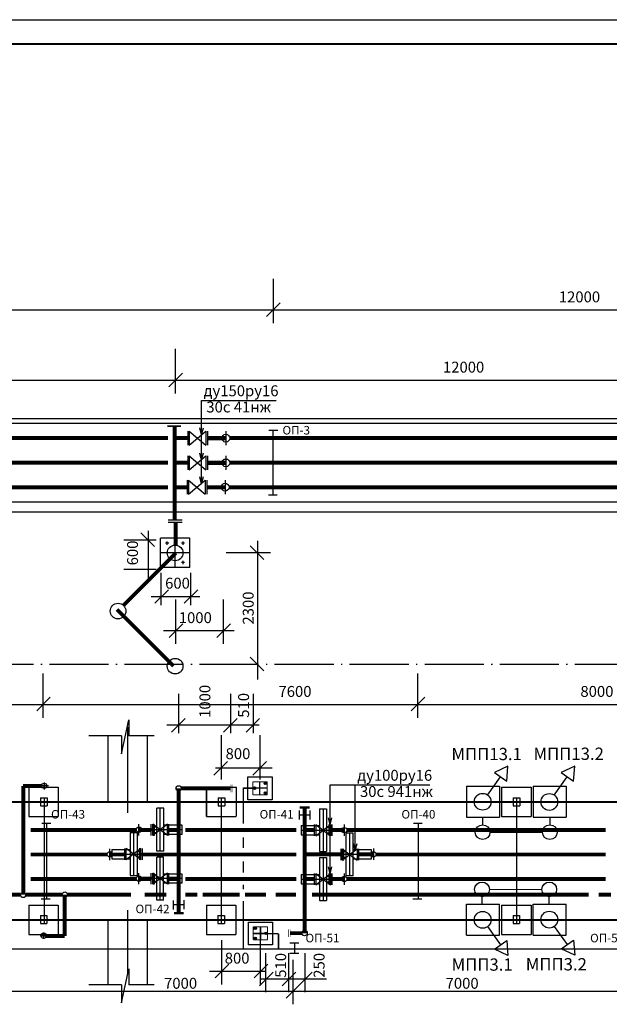
# Model space of a CAD drawing. Extents: x 1003 to 7701, y -1769 to -429.
# Drawn here: x 2674 to 2793, y -1376 to -1175 of the extents above; entities that cross this region are included whole.
import ezdxf

# ---------------------------------------------------------------- set-up
doc = ezdxf.new("R2010")
doc.units = 0
doc.linetypes.add('ACAD_ISO02W100', pattern=[15, 12, -3])
doc.linetypes.add('ACAD_ISO04W100', pattern=[30.5, 24, -3, 0.5, -3])
doc.layers.get('0').update_dxf_attribs({"linetype": 'CONTINUOUS'})
doc.layers.add('105_STAMP_TN', color=7, linetype='CONTINUOUS', lineweight=25)
doc.layers.add('OPS', color=250, linetype='CONTINUOUS', lineweight=25)
doc.layers.add('Схемы принципиальные', color=7, linetype='CONTINUOUS')
doc.styles.add('ARIAL', font='arial.ttf')
doc.styles.get("Standard").update_dxf_attribs({"font": 'arial.ttf'})

# ---------------------------------------------------------------- blocks, each defined once
blk = doc.blocks.new('_OBLIQUE')
at = {"color": 0, "linetype": 'ByBlock'}
blk.add_line((-0.5, -0.5), (0.5, 0.5), dxfattribs=at)
blk = doc.blocks.new('A$C0BE36040')
at = {"color": 130, "linetype": 'ByBlock'}
for p, q in [((6, 17.42), (3.18, 17.42)), ((3.18, 0), (3.18, 17.42)), ((4.58, 0), (4.58, 17.42)), ((6, 0), (6, 17.42)), ((0, 8.46), (0, 8.99)), ((1.81, 8.99), (0, 8.99)), ((13.48, 8.71), (0, 8.71)), ((1.81, 8.46), (0, 8.46)), ((2.25, 10.73), (1.81, 10.73)), ((1.81, 10.73), (1.81, 6.54)), ((2.25, 6.54), (2.25, 10.73)), ((2.25, 9.96), (3.12, 9.96)), ((2.25, 7.32), (2.25, 9.79)), ((13.48, 10.6), (6, 10.6)), ((13.48, 6.82), (13.48, 10.6)), ((1.81, 6.54), (2.25, 6.54)), ((3.12, 7.5), (2.25, 7.5)), ((13.48, 6.82), (6, 6.82)), ((6, 0), (3.18, 0))]:
    blk.add_line(p, q, dxfattribs=at)

msp = doc.modelspace()

# ---------------------------------------------------------------- linework, layer by layer
for p, q in [((2413.57, -1175.46), (4095.57, -1175.46)), ((2705.17, -1251.48), (2705.17, -1242.45)), ((3704.17, -1248.85), (2543.92, -1248.85)), ((2710.52, -1269.52), (2710.52, -1252.9)), ((2710.52, -1252.9), (2725.63, -1252.9)), ((2707.68, -1259.19), (2707.68, -1261.99)), ((2707.98, -1259.19), (2711.38, -1261.99)), ((2707.98, -1261.99), (2711.38, -1259.19)), ((2707.98, -1259.19), (2707.98, -1261.99)), ((2710.52, -1259.94), (2710.16, -1258.52)), ((2710.52, -1259.94), (2710.88, -1258.47)), ((2711.38, -1259.19), (2711.38, -1261.99)), ((2711.68, -1259.19), (2711.68, -1261.99)), ((2715.43, -1259.19), (2715.43, -1261.99)), ((2710.52, -1265.07), (2710.16, -1263.65)), ((2710.52, -1265.07), (2710.88, -1263.6)), ((2707.68, -1264.21), (2707.68, -1267.01)), ((2707.98, -1264.21), (2707.98, -1267.01)), ((2707.98, -1267.01), (2711.38, -1264.21)), ((2707.98, -1264.21), (2711.38, -1267.01)), ((2711.38, -1264.21), (2711.38, -1267.01)), ((2711.68, -1264.21), (2711.68, -1267.01)), ((2715.43, -1264.21), (2715.43, -1267.01)), ((2707.54, -1269.15), (2707.54, -1271.95)), ((2707.84, -1269.15), (2711.24, -1271.95)), ((2707.84, -1271.95), (2711.24, -1269.15)), ((2707.84, -1269.15), (2707.84, -1271.95)), ((2710.52, -1269.86), (2710.16, -1268.44)), ((2710.52, -1269.86), (2710.88, -1268.39)), ((2711.24, -1269.15), (2711.24, -1271.95)), ((2711.54, -1269.15), (2711.54, -1271.95)), ((2715.29, -1269.15), (2715.29, -1271.95)), ((2703.73, -1277.2), (2706.53, -1277.2)), ((2703.73, -1277.69), (2706.53, -1277.69)), ((2699.62, -1279.44), (2699.62, -1289.38)), ((2701.27, -1281.32), (2694.73, -1281.32)), ((2702.13, -1286.93), (2702.13, -1280.93)), ((2708.13, -1280.93), (2702.13, -1280.93)), ((2703.53, -1282.28), (2703.53, -1281.62)), ((2705.13, -1286.93), (2705.13, -1280.93)), ((2706.73, -1282.28), (2706.73, -1281.62)), ((2708.13, -1286.93), (2708.13, -1280.93)), ((2721.86, -1281.49), (2721.86, -1309.68)), ((2703.87, -1281.95), (2703.2, -1281.95)), ((2707.06, -1281.95), (2706.4, -1281.95)), ((2708.13, -1283.93), (2702.13, -1283.93)), ((2703.87, -1285.88), (2703.2, -1285.88)), ((2703.53, -1286.22), (2703.53, -1285.56)), ((2707.06, -1285.88), (2706.4, -1285.88)), ((2706.73, -1286.22), (2706.73, -1285.56)), ((2724.5, -1283.93), (2715.47, -1283.93)), ((2701.27, -1287.3), (2694.73, -1287.3)), ((2708.13, -1286.93), (2702.13, -1286.93)), ((2702.32, -1294.54), (2702.32, -1288)), ((2708.3, -1294.54), (2708.3, -1288)), ((2710.17, -1292.88), (2700.24, -1292.88)), ((2705.25, -1302.44), (2705.25, -1293.41)), ((2714.94, -1302.44), (2714.94, -1293.41)), ((2717.14, -1299.81), (2702.77, -1299.81)), ((2705.82, -1312.63), (2705.82, -1320.57)), ((2716.37, -1312.63), (2716.37, -1320.57)), ((2721.02, -1312.63), (2721.02, -1320.57)), ((2694.24, -1324.8), (2695.71, -1317.89)), ((2695.71, -1317.89), (2695.71, -1321.17)), ((2703.46, -1318.93), (2722.19, -1318.93)), ((2694.24, -1321.17), (2687.62, -1321.17)), ((2694.24, -1321.17), (2694.24, -1324.8)), ((2700.87, -1321.17), (2695.71, -1321.17)), ((2714.48, -1320.98), (2714.48, -1330.01)), ((2722.35, -1320.98), (2722.35, -1330.01)), ((2713.36, -1327.67), (2724.83, -1327.67)), ((2675.37, -1331.56), (2681.38, -1331.56)), ((2675.37, -1331.56), (2675.37, -1337.56)), ((2679.42, -1331.31), (2677.62, -1331.31)), ((2678.5, -1330.63), (2678.5, -1332.07)), ((2681.37, -1331.56), (2681.37, -1337.56)), ((2711.48, -1331.56), (2714, -1331.56)), ((2711.48, -1331.56), (2711.48, -1337.56)), ((2711.48, -1337.56), (2711.48, -1331.56)), ((2711.56, -1331.56), (2717.57, -1331.56)), ((2717.56, -1331.56), (2717.56, -1337.56)), ((2736.63, -1349.17), (2736.63, -1331.12)), ((2736.63, -1331.12), (2756.87, -1331.12)), ((2741.75, -1344.46), (2741.75, -1331.12)), ((2771.48, -1331.56), (2777.48, -1331.56)), ((2771.48, -1331.56), (2771.48, -1337.56)), ((2777.48, -1331.56), (2777.48, -1337.56)), ((2711.48, -1334.56), (2717.48, -1334.56)), ((2675.37, -1337.56), (2681.37, -1337.56)), ((2711.48, -1337.56), (2717.48, -1337.56)), ((2736.63, -1339.26), (2736.28, -1337.84)), ((2736.63, -1339.26), (2736.99, -1337.79)), ((2771.48, -1337.56), (2777.48, -1337.56)), ((2697.78, -1341.4), (2697.78, -1339.1)), ((2700.28, -1341.4), (2700.28, -1339.1)), ((2703.58, -1339.1), (2700.58, -1341.4)), ((2703.58, -1341.4), (2700.58, -1339.1)), ((2700.58, -1341.4), (2700.58, -1339.1)), ((2703.58, -1341.4), (2703.58, -1339.1)), ((2703.88, -1341.4), (2703.88, -1339.1)), ((2733.41, -1339.18), (2733.41, -1341.48)), ((2733.71, -1339.18), (2733.71, -1341.48)), ((2733.71, -1341.48), (2736.71, -1339.18)), ((2733.71, -1339.18), (2736.71, -1341.48)), ((2736.71, -1339.18), (2736.71, -1341.48)), ((2737.01, -1339.18), (2737.01, -1341.48)), ((2739.51, -1339.18), (2739.51, -1341.48)), ((2700.28, -1340.26), (2698.32, -1340.26)), ((2704.85, -1340.26), (2703.88, -1340.26)), ((2732.44, -1340.2), (2733.41, -1340.2)), ((2737.01, -1340.33), (2738.97, -1340.33)), ((2741.75, -1344.46), (2741.4, -1343.04)), ((2741.75, -1344.46), (2742.1, -1343.02)), ((2691.86, -1346.41), (2691.86, -1344.11)), ((2694.88, -1346.34), (2694.88, -1344.04)), ((2695.18, -1346.34), (2695.18, -1344.04)), ((2698.18, -1344.04), (2695.18, -1346.34)), ((2698.18, -1346.34), (2695.18, -1344.04)), ((2698.18, -1346.34), (2698.18, -1344.04)), ((2698.48, -1346.34), (2698.48, -1344.04)), ((2738.81, -1344.14), (2738.81, -1346.44)), ((2739.11, -1344.14), (2739.11, -1346.44)), ((2739.11, -1346.44), (2742.11, -1344.14)), ((2739.11, -1344.14), (2742.11, -1346.44)), ((2742.11, -1344.14), (2742.11, -1346.44)), ((2742.41, -1344.14), (2742.41, -1346.44)), ((2745.44, -1344.08), (2745.44, -1346.38)), ((2736.63, -1349.23), (2736.28, -1347.82)), ((2736.63, -1349.23), (2736.99, -1347.77)), ((2697.78, -1351.35), (2697.78, -1349.05)), ((2700.28, -1351.35), (2700.28, -1349.05)), ((2703.58, -1351.35), (2700.58, -1349.05)), ((2703.58, -1349.05), (2700.58, -1351.35)), ((2700.58, -1351.35), (2700.58, -1349.05)), ((2703.58, -1351.35), (2703.58, -1349.05)), ((2703.88, -1351.35), (2703.88, -1349.05)), ((2733.41, -1349.12), (2733.41, -1351.42)), ((2733.71, -1349.12), (2736.71, -1351.42)), ((2733.71, -1351.42), (2736.71, -1349.12)), ((2733.71, -1349.12), (2733.71, -1351.42)), ((2736.71, -1349.12), (2736.71, -1351.42)), ((2737.01, -1349.12), (2737.01, -1351.42)), ((2739.51, -1349.12), (2739.51, -1351.42)), ((2700.28, -1350.19), (2698.32, -1350.19)), ((2732.44, -1350.26), (2733.41, -1350.26)), ((2737.01, -1350.26), (2738.97, -1350.26)), ((2675.37, -1355.56), (2681.37, -1355.56)), ((2675.37, -1355.56), (2675.37, -1361.56)), ((2681.37, -1355.56), (2681.37, -1361.56)), ((2711.48, -1355.56), (2717.48, -1355.56)), ((2711.48, -1355.56), (2711.48, -1361.56)), ((2717.48, -1355.56), (2717.48, -1361.56)), ((2771.48, -1355.56), (2777.48, -1355.56)), ((2771.48, -1355.56), (2771.48, -1361.56)), ((2777.48, -1355.56), (2777.48, -1361.56)), ((2675.37, -1361.56), (2681.37, -1361.56)), ((2677.77, -1361.8), (2679.12, -1361.8)), ((2678.4, -1361.13), (2678.4, -1362.46)), ((2711.48, -1361.56), (2714, -1361.56)), ((2711.48, -1361.56), (2717.48, -1361.56)), ((2771.48, -1361.56), (2777.48, -1361.56)), ((2714.59, -1371.71), (2714.59, -1362.68)), ((2722.46, -1371.71), (2722.46, -1362.68)), ((2723.58, -1373.3), (2723.58, -1365.36)), ((2728.23, -1373.3), (2728.23, -1365.36)), ((2731.54, -1373.3), (2731.54, -1365.36)), ((2694.24, -1375.45), (2695.71, -1368.54)), ((2695.71, -1368.54), (2695.71, -1371.82)), ((2723.58, -1369.08), (2712.11, -1369.08)), ((2694.24, -1371.82), (2687.62, -1371.82)), ((2694.24, -1371.82), (2694.24, -1375.45)), ((2700.87, -1371.82), (2695.71, -1371.82)), ((2735.91, -1370.67), (2722.4, -1370.67))]:
    msp.add_line(p, q)
at = {"color": 190}
for p, q in [((2725.11, -1237.19), (2725.11, -1228.16)), ((2555.73, -1234.51), (3738.87, -1234.51)), ((2725.98, -1259.06), (2724.17, -1259.06)), ((2725.01, -1259.06), (2725.01, -1272.21)), ((2725.88, -1272.21), (2724.08, -1272.21)), ((2678.33, -1317.46), (2678.33, -1308.43)), ((2754.45, -1317.46), (2754.45, -1308.43)), ((2556.29, -1314.77), (3737.11, -1314.77)), ((2730.41, -1338.16), (2730.41, -1336.35)), ((2732.56, -1337.29), (2730.41, -1337.29)), ((2732.56, -1338.16), (2732.56, -1336.35)), ((2679.83, -1338.96), (2678.03, -1338.96)), ((2678.96, -1338.96), (2678.96, -1354.39)), ((2755.35, -1338.96), (2753.55, -1338.96)), ((2754.49, -1338.96), (2754.49, -1354.39)), ((2679.74, -1354.39), (2677.93, -1354.39)), ((2704.75, -1354.63), (2704.75, -1356.44)), ((2704.75, -1355.43), (2706.9, -1355.43)), ((2706.9, -1354.57), (2706.9, -1356.37)), ((2755.26, -1354.39), (2753.46, -1354.39)), ((2730.25, -1363.34), (2728.45, -1363.34)), ((2729.38, -1363.34), (2729.38, -1365.41)), ((2730.25, -1365.41), (2728.45, -1365.41)), ((2729.13, -1375.76), (2729.13, -1366.73)), ((2538.02, -1373.07), (3737.11, -1373.07))]:
    msp.add_line(p, q, dxfattribs=at)
at = {"color": 6}
for p, q in [((2527.21, -1256.57), (3701.24, -1256.57)), ((2527.21, -1257.57), (3700.24, -1257.57)), ((2504.41, -1273.57), (3762.48, -1273.57)), ((2545.36, -1273.57), (3700.24, -1273.57)), ((2506.41, -1275.57), (3760.52, -1275.57))]:
    msp.add_line(p, q, dxfattribs=at)
at = {"linetype": 'ACAD_ISO04W100', "ltscale": 0.5}
msp.add_line((2466.1, -1306.56), (3409.86, -1306.56), dxfattribs=at)
at = {"color": 5}
for p, q in [((2695.5, -1336.78), (2695.5, -1319.36)), ((2691.42, -1321.3), (2691.42, -1334.56)), ((2699.42, -1321.3), (2699.42, -1334.56)), ((2677.79, -1333.76), (2677.79, -1335.36)), ((2677.79, -1333.76), (2679.09, -1333.76)), ((2678.48, -1333.76), (2678.48, -1359.32)), ((2678.48, -1333.76), (2678.48, -1359.32)), ((2679.09, -1333.76), (2679.09, -1335.36)), ((2713.9, -1333.76), (2715.2, -1333.76)), ((2713.9, -1333.76), (2713.9, -1335.36)), ((2714.48, -1333.76), (2714.48, -1359.32)), ((2715.2, -1333.76), (2715.2, -1335.36)), ((2773.86, -1333.76), (2773.86, -1335.36)), ((2773.86, -1333.76), (2775.16, -1333.76)), ((2774.48, -1333.76), (2774.48, -1359.32)), ((2775.16, -1333.76), (2775.16, -1335.36)), ((2677.79, -1335.36), (2679.09, -1335.36)), ((2713.9, -1335.36), (2715.2, -1335.36)), ((2771.48, -1334.56), (2777.48, -1334.56)), ((2773.86, -1335.36), (2775.16, -1335.36)), ((2677.73, -1357.72), (2679.03, -1357.72)), ((2677.73, -1357.72), (2677.73, -1359.32)), ((2679.03, -1357.72), (2679.03, -1359.32)), ((2695.5, -1369.53), (2695.5, -1356.61)), ((2713.83, -1357.72), (2715.13, -1357.72)), ((2713.83, -1357.72), (2713.83, -1359.32)), ((2715.13, -1357.72), (2715.13, -1359.32)), ((2773.82, -1357.72), (2775.12, -1357.72)), ((2773.82, -1357.72), (2773.82, -1359.32)), ((2775.12, -1357.72), (2775.12, -1359.32)), ((2677.73, -1359.32), (2679.03, -1359.32)), ((2691.42, -1358.56), (2691.42, -1371.82)), ((2699.42, -1358.56), (2699.42, -1371.82)), ((2711.48, -1358.56), (2717.48, -1358.56)), ((2713.83, -1359.32), (2715.13, -1359.32)), ((2771.48, -1358.56), (2777.48, -1358.56)), ((2773.82, -1359.32), (2775.12, -1359.32))]:
    msp.add_line(p, q, dxfattribs=at)
at = {"color": 42}
for p, q in [((2719.92, -1334.15), (2719.92, -1329.48)), ((2719.92, -1329.48), (2724.84, -1329.48)), ((2724.84, -1329.48), (2724.84, -1334.15)), ((2723.84, -1331.79), (2721.02, -1331.79)), ((2723.84, -1331.79), (2721.02, -1331.79)), ((2721.27, -1332.04), (2721.27, -1331.54)), ((2722.37, -1333.15), (2722.37, -1330.48)), ((2722.37, -1333.15), (2722.37, -1330.48)), ((2723.71, -1330.79), (2723.22, -1330.79)), ((2723.47, -1331.03), (2723.47, -1330.48)), ((2723.71, -1332.79), (2723.22, -1332.79)), ((2723.47, -1333.05), (2723.47, -1332.55)), ((2724.84, -1334.15), (2719.92, -1334.15)), ((2720.03, -1359.02), (2724.95, -1359.02)), ((2720.03, -1363.69), (2720.03, -1359.02)), ((2722.48, -1359.97), (2722.48, -1362.64)), ((2724.95, -1359.02), (2724.95, -1363.69)), ((2721.01, -1361.33), (2723.82, -1361.33)), ((2723.95, -1361.33), (2721.13, -1361.33)), ((2721.14, -1360.33), (2721.63, -1360.33)), ((2721.38, -1360.07), (2721.38, -1360.57)), ((2722.48, -1362.69), (2722.48, -1360.02)), ((2723.58, -1361.08), (2723.58, -1361.58)), ((2724.95, -1363.69), (2720.03, -1363.69)), ((2721.14, -1362.33), (2721.63, -1362.33)), ((2721.38, -1362.09), (2721.38, -1362.64))]:
    msp.add_line(p, q, dxfattribs=at)
at = {"color": 5, "lineweight": 40}
for p, q in [((2534.48, -1334.56), (3374.48, -1334.56)), ((2534.48, -1358.56), (3374.48, -1358.56))]:
    msp.add_line(p, q, dxfattribs=at)
for points, const_width in [([(2705.02, -1258.14), (2705.02, -1277.2)], 0.8), ([(2703.53, -1258.14), (2706.33, -1258.14)], 0.3), ([(2596.16, -1260.57), (2703.69, -1260.57)], 0.8), ([(2704.9, -1260.57), (2707.68, -1260.57)], 0.8), ([(2705.02, -1260.57), (2707.68, -1260.57)], 0.8), ([(2711.68, -1260.57), (2715.43, -1260.57)], 0.8), ([(2711.68, -1260.57), (2715.43, -1260.57)], 0.8), ([(2711.68, -1260.62), (2715.43, -1260.62)], 0.8), ([(2716.22, -1260.57), (2823.02, -1260.57)], 0.8), ([(2596.16, -1265.57), (2703.69, -1265.57)], 0.8), ([(2704.9, -1265.57), (2707.68, -1265.57)], 0.8), ([(2705.02, -1265.57), (2707.68, -1265.57)], 0.8), ([(2711.68, -1265.57), (2715.43, -1265.57)], 0.8), ([(2711.68, -1265.57), (2715.43, -1265.57)], 0.8), ([(2711.68, -1265.59), (2715.43, -1265.59)], 0.8), ([(2711.68, -1265.64), (2715.43, -1265.64)], 0.8), ([(2716.22, -1265.57), (2823.02, -1265.57)], 0.8), ([(2596.02, -1270.57), (2703.69, -1270.57)], 0.8), ([(2704.9, -1270.57), (2707.54, -1270.57)], 0.8), ([(2705.02, -1270.57), (2707.54, -1270.57)], 0.8), ([(2711.54, -1270.57), (2715.29, -1270.57)], 0.8), ([(2711.54, -1270.57), (2715.29, -1270.57)], 0.8), ([(2711.54, -1270.58), (2715.29, -1270.58)], 0.8), ([(2716.08, -1270.57), (2823.02, -1270.57)], 0.8), ([(2705.24, -1282.35), (2705.24, -1277.78)], 0.8), ([(2705.26, -1283.96), (2694.61, -1294.61)], 0.8), ([(2693.3, -1295.44), (2704.79, -1306.93)], 0.8), ([(2674.18, -1331.36), (2678.01, -1331.36)], 0.8), ([(2674.25, -1331.36), (2674.25, -1353.46)], 0.8), ([(2705.85, -1331.83), (2705.85, -1357.21)], 0.8), ([(2706.39, -1331.83), (2716.39, -1331.83)], 0.8), ([(2716.39, -1332.63), (2716.39, -1331.06)], 0.1), ([(2716.69, -1332.63), (2716.69, -1331.06)], 0.1), ([(2732.44, -1335.7), (2730.42, -1335.7)], 0.5), ([(2731.44, -1361.29), (2731.44, -1335.7)], 0.8), ([(2697.78, -1340.28), (2700.28, -1340.28)], 0.8), ([(2739.51, -1340.3), (2737.01, -1340.3)], 0.8), ([(2738.81, -1345.27), (2731.44, -1345.27)], 0.8), ([(2744.91, -1345.27), (2742.41, -1345.27)], 0.8), ([(2697.78, -1350.22), (2700.28, -1350.22)], 0.8), ([(2703.88, -1350.22), (2705.78, -1350.22)], 0.8), ([(2733.41, -1350.24), (2731.51, -1350.24)], 0.8), ([(2739.51, -1350.24), (2737.01, -1350.24)], 0.8), ([(2682.7, -1361.84), (2682.7, -1353.46)], 0.8), ([(2707.21, -1353.46), (2709.67, -1353.46)], 0.8), ([(2710.75, -1353.46), (2718.24, -1353.46)], 0.8), ([(2719.32, -1353.46), (2723.58, -1353.46)], 0.8), ([(2704.87, -1357.21), (2706.89, -1357.21)], 0.5), ([(2682.7, -1361.84), (2678.87, -1361.84)], 0.8), ([(2730.9, -1361.29), (2728.54, -1361.29)], 0.8), ([(2728.21, -1360.49), (2728.21, -1362.06)], 0.1), ([(2728.51, -1360.49), (2728.51, -1362.06)], 0.1)]:
    msp.add_lwpolyline(points, dxfattribs=dict(const_width=const_width))
at = {"color": 42}
for points, const_width in [([(2719, -1339.01), (2719, -1331.71)], 0.3), ([(2720.83, -1331.78), (2719, -1331.78)], 0.3), ([(2720.92, -1330.48), (2723.84, -1330.48)], 0.2), ([(2720.92, -1333.15), (2720.92, -1330.48)], 0.2), ([(2723.84, -1330.48), (2723.84, -1333.15)], 0.2), ([(2723.84, -1333.15), (2720.92, -1333.15)], 0.2), ([(2719, -1343.96), (2719, -1341.76)], 0.3), ([(2719, -1348.98), (2719, -1346.7)], 0.3), ([(2719, -1352.36), (2719, -1351.41)], 0.3), ([(2719, -1364.52), (2719, -1354.71)], 0.3), ([(2721.01, -1362.64), (2721.01, -1359.97)], 0.2), ([(2721.01, -1359.97), (2723.92, -1359.97)], 0.2), ([(2723.92, -1359.97), (2723.92, -1362.64)], 0.2), ([(2723.92, -1361.37), (2726.13, -1361.37)], 0.3), ([(2726.13, -1361.37), (2726.13, -1364.54)], 0.3), ([(2723.92, -1362.64), (2721.01, -1362.64)], 0.2), ([(2525.2, -1364.52), (3713.48, -1364.52)], 0.3)]:
    msp.add_lwpolyline(points, dxfattribs=dict(at, const_width=const_width))
at = {"linetype": 'ACAD_ISO02W100', "const_width": 0.8}
for points in [[(2675.74, -1340.28), (2697.24, -1340.28)], [(2700.28, -1340.26), (2697.78, -1340.26)], [(2698.99, -1340.28), (2700.28, -1340.28)], [(2705.85, -1340.26), (2703.88, -1340.26)], [(2703.88, -1340.28), (2705.85, -1340.28)], [(2703.88, -1340.28), (2704.46, -1340.28)], [(2707.21, -1340.28), (2729.73, -1340.28)], [(2731.44, -1340.28), (2733.41, -1340.28)], [(2737.01, -1340.28), (2739.51, -1340.28)], [(2740.05, -1340.28), (2792.64, -1340.28)], [(2675.74, -1345.28), (2691.32, -1345.28)], [(2691.86, -1345.28), (2694.88, -1345.28)], [(2698.48, -1345.28), (2705.85, -1345.28)], [(2698.99, -1345.28), (2729.73, -1345.28)], [(2731.44, -1345.28), (2738.81, -1345.28)], [(2731.44, -1345.28), (2738.81, -1345.28)], [(2742.41, -1345.28), (2745.44, -1345.28)], [(2742.41, -1345.28), (2745.44, -1345.28)], [(2745.97, -1345.28), (2792.64, -1345.28)], [(2675.74, -1350.26), (2697.24, -1350.26)], [(2697.78, -1350.26), (2700.28, -1350.26)], [(2697.78, -1350.26), (2700.28, -1350.26)], [(2698.99, -1350.26), (2700.28, -1350.26)], [(2703.88, -1350.26), (2705.85, -1350.26)], [(2703.88, -1350.26), (2705.85, -1350.26)], [(2703.88, -1350.26), (2704.46, -1350.26)], [(2707.21, -1350.26), (2729.73, -1350.26)], [(2731.44, -1350.26), (2733.41, -1350.26)], [(2731.44, -1350.26), (2733.41, -1350.26)], [(2731.44, -1350.26), (2733.41, -1350.26)], [(2737.01, -1350.26), (2739.51, -1350.26)], [(2737.01, -1350.26), (2739.51, -1350.26)], [(2737.01, -1350.26), (2739.51, -1350.26)], [(2740.05, -1350.26), (2792.64, -1350.26)], [(2671.12, -1353.46), (2673.69, -1353.46)], [(2674.77, -1353.46), (2682.17, -1353.46)], [(2683.24, -1353.46), (2696.17, -1353.46)], [(2698.96, -1353.46), (2703.34, -1353.46)], [(2725.58, -1353.46), (2729.72, -1353.46)], [(2732.93, -1353.46), (2789.18, -1353.46)], [(2791.18, -1353.46), (2793.7, -1353.46)]]:
    msp.add_lwpolyline(points, dxfattribs=at)
for centre, radius in [((2715.43, -1260.6), 0.79), ((2715.43, -1265.62), 0.79), ((2715.29, -1270.56), 0.79), ((2705.13, -1283.93), 1.59), ((2693.52, -1295.76), 1.59), ((2705.13, -1306.97), 1.59), ((2678.5, -1331.31), 0.54), ((2705.85, -1331.83), 0.54), ((2697.78, -1340.24), 0.54), ((2739.51, -1340.33), 0.54), ((2691.86, -1345.25), 0.54), ((2745.44, -1345.23), 0.54), ((2697.78, -1350.19), 0.54), ((2739.51, -1350.28), 0.54), ((2674.23, -1353.5), 0.54), ((2682.7, -1353.44), 0.54), ((2678.4, -1361.81), 0.54), ((2731.44, -1361.29), 0.54)]:
    msp.add_circle(centre, radius)
at = {"color": 42}
for centre in [(2721.27, -1331.79), (2723.46, -1330.78), (2723.46, -1332.8), (2721.39, -1360.32), (2723.58, -1361.33), (2721.39, -1362.34)]:
    msp.add_circle(centre, 0.246, dxfattribs=at)
at = {"layer": '105_STAMP_TN', "lineweight": 40}
msp.add_line((4090.57, -1180.46), (2433.57, -1180.46), dxfattribs=at)
at = {"layer": 'OPS', "color": 1, "lineweight": 30}
for p, q in [((2768.64, -1333.18), (2771.24, -1329.46)), ((2764.34, -1331.41), (2771.04, -1331.41)), ((2764.34, -1331.41), (2764.34, -1337.71)), ((2771.04, -1331.41), (2771.04, -1337.71)), ((2764.34, -1337.71), (2771.04, -1337.71)), ((2767.62, -1337.74), (2767.62, -1339.24)), ((2781.28, -1337.74), (2781.28, -1339.24)), ((2769.12, -1340.75), (2779.78, -1340.74)), ((2767.5, -1355.38), (2767.5, -1353.88)), ((2781.16, -1355.38), (2781.16, -1353.88)), ((2764.34, -1361.71), (2764.34, -1355.41)), ((2764.34, -1355.41), (2771.04, -1355.41)), ((2771.04, -1361.71), (2771.04, -1355.41)), ((2768.64, -1359.94), (2771.24, -1363.66)), ((2764.34, -1361.71), (2771.04, -1361.71))]:
    msp.add_line(p, q, dxfattribs=at)
at = {"layer": 'OPS', "color": 5, "lineweight": 30}
for p, q in [((2782.19, -1333.22), (2784.8, -1329.5)), ((2777.92, -1331.41), (2784.62, -1331.41)), ((2777.92, -1331.41), (2777.92, -1337.71)), ((2784.62, -1331.41), (2784.62, -1337.71)), ((2777.92, -1337.71), (2784.62, -1337.71)), ((2777.92, -1361.71), (2777.92, -1355.41)), ((2777.92, -1355.41), (2784.62, -1355.41)), ((2784.62, -1361.71), (2784.62, -1355.41)), ((2782.19, -1359.9), (2784.8, -1363.62)), ((2777.92, -1361.71), (2784.62, -1361.71))]:
    msp.add_line(p, q, dxfattribs=at)
at = {"layer": 'OPS', "color": 1, "lineweight": 30}
for points in [[(2772.78, -1327.3), (2770.01, -1328.59), (2772.52, -1330.35)], [(2772.78, -1365.82), (2770.01, -1364.53), (2772.52, -1362.77)]]:
    msp.add_lwpolyline(points, close=True, dxfattribs=at)
at = {"layer": 'OPS', "color": 5, "lineweight": 30}
for points in [[(2786.34, -1327.34), (2783.57, -1328.63), (2786.07, -1330.39)], [(2786.34, -1365.78), (2783.57, -1364.49), (2786.07, -1362.73)]]:
    msp.add_lwpolyline(points, close=True, dxfattribs=at)
at = {"layer": 'OPS', "color": 1, "lineweight": 30}
for centre, radius in [((2767.63, -1334.55), 1.71), ((2767.62, -1340.74), 1.5), ((2781.28, -1340.74), 1.5), ((2767.5, -1352.38), 1.5), ((2781.16, -1352.38), 1.5), ((2767.63, -1358.57), 1.71)]:
    msp.add_circle(centre, radius, dxfattribs=at)
at = {"layer": 'OPS', "color": 5, "lineweight": 30}
for centre in [(2781.18, -1334.59), (2781.18, -1358.53)]:
    msp.add_circle(centre, 1.71, dxfattribs=at)
at = {"layer": 'Схемы принципиальные', "color": 1, "lineweight": 30}
msp.add_line((2769, -1352.36), (2779.66, -1352.38), dxfattribs=at)

# ---------------------------------------------------------------- block references
at = {"color": 190, "xscale": 2.772, "yscale": 2.772, "zscale": 2.772, "rotation": 180}
for p in [(2725.11, -1234.47), (2678.37, -1314.69), (2754.49, -1314.69), (2729.1, -1373.14)]:
    msp.add_blockref('_OBLIQUE', p, dxfattribs=at)
at = {"color": 0, "linetype": 'ByBlock', "xscale": 2.772, "yscale": 2.772, "zscale": 2.772}
for p, rotation in [((2705.23, -1248.77), 180), ((2699.54, -1281.25), 270), ((2721.78, -1283.88), 270), ((2702.39, -1292.8), 180), ((2708.36, -1292.8), 180), ((2705.31, -1299.73), 180), ((2714.98, -1299.73), 180), ((2721.78, -1306.5), 270), ((2714.66, -1369), 180), ((2722.57, -1369), 180), ((2723.68, -1370.59), 180), ((2728.27, -1370.61), 180), ((2731.58, -1370.61), 180)]:
    msp.add_blockref('_OBLIQUE', p, dxfattribs=dict(at, rotation=rotation))
for p in [(2705.78, -1318.98), (2716.33, -1318.98), (2720.92, -1319.01), (2714.37, -1327.76), (2722.28, -1327.76)]:
    msp.add_blockref('_OBLIQUE', p, dxfattribs=at)
at = {"xscale": 0.5, "yscale": 0.5, "zscale": 0.5}
for p in [(2699.8, -1344.6), (2738.32, -1349.65), (2699.79, -1354.55)]:
    msp.add_blockref('A$C0BE36040', p, dxfattribs=at)
at = {"xscale": 0.5, "yscale": 0.5, "zscale": 0.5, "rotation": 180}
for p in [(2737.5, -1335.97), (2698.97, -1340.84), (2737.5, -1345.92)]:
    msp.add_blockref('A$C0BE36040', p, dxfattribs=at)

# ---------------------------------------------------------------- texts
at = {"color": 190}
for s, height, p in [('12000', 2.218, (2783.11, -1232.96)), ('ОП-3', 1.735, (2726.94, -1259.84)), ('7600', 2.218, (2726.13, -1313.22)), ('8000', 2.218, (2787.5, -1313.22)), ('ОП-43', 1.735, (2679.91, -1337.97)), ('ОП-41', 1.735, (2722.3, -1337.97)), ('ОП-40', 1.735, (2751.12, -1337.97)), ('ОП-42', 1.735, (2697.08, -1357.22)), ('ОП-51', 1.735, (2731.62, -1363.15)), ('ОП-52', 1.735, (2789.47, -1363.15)), ('7000', 2.218, (2702.88, -1372.59)), ('7000', 2.218, (2760.1, -1372.59))]:
    msp.add_text(s, height=height, dxfattribs=at).set_placement(p)
at = {"linetype": 'ByBlock'}
for s, p in [('12000', (2759.56, -1247.25)), ('ду150ру16', (2710.92, -1252.06)), ('30с 41нж', (2711.47, -1255.36)), ('600', (2703.09, -1291.2)), ('1000', (2705.87, -1298.21)), ('800', (2715.38, -1325.88)), ('ду100ру16', (2742.15, -1330.28)), ('30с 941нж', (2742.7, -1333.58)), ('800', (2715.21, -1367.48))]:
    msp.add_text(s, height=2.218, dxfattribs=at).set_placement(p)
for s, p in [('600', (2697.58, -1286.46)), ('2300', (2721.09, -1298.5)), ('1000', (2712.29, -1317.49)), ('510', (2720.15, -1317.46)), ('510', (2727.69, -1370.35)), ('250', (2735.5, -1370.35))]:
    msp.add_text(s, height=2.218, rotation=90, dxfattribs=at).set_placement(p)
at = {"layer": 'Схемы принципиальные', "color": 0, "lineweight": 30, "style": 'ARIAL'}
for s, p in [('МПП13.1', (2761.29, -1326.09)), ('МПП13.2', (2777.96, -1326.04)), ('МПП3.1', (2761.32, -1368.92)), ('МПП3.2', (2776.4, -1368.86))]:
    msp.add_text(s, height=2.5, dxfattribs=at).set_placement(p)

doc.saveas('drawing.dxf')
